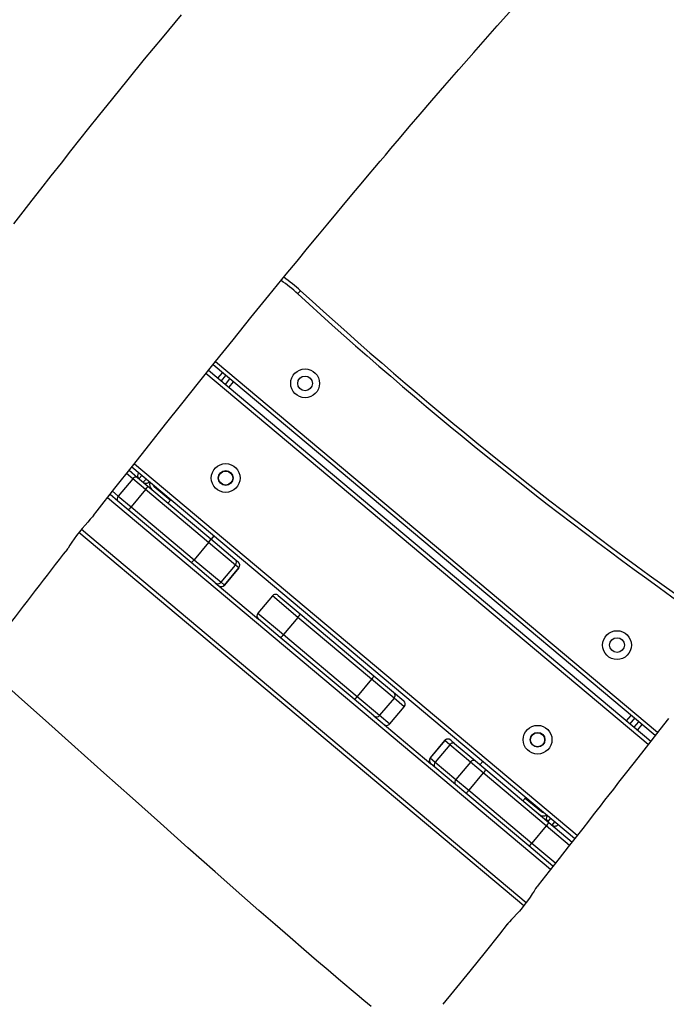
# Model space of a CAD drawing. Units: millimetres. Extents: x -264 to 1349, y -113 to 854.
# Drawn here: x 214 to 260, y 181 to 251 of the extents above; entities that cross this region are included whole.
import ezdxf

# ---------------------------------------------------------------- set-up
doc = ezdxf.new("R2010")
doc.units = ezdxf.units.MM
doc.header["$LTSCALE"] = 45
doc.header["$PDSIZE"] = -1
doc.layers.add('VP-DIM', color=7, linetype='Continuous')
doc.layers.add('VP-EQ', color=7, linetype='Continuous', true_color=0x8a3492)
doc.dimstyles.get("Standard").update_dxf_attribs({"dimtxt": 14, "dimasz": 20, "dimexe": 20, "dimexo": 50, "dimgap": 20, "dimtad": 0, "dimdec": 0, "dimzin": 0, "dimdsep": 46, "dimtxsty": 'Standard', "dimcen": -0.09, "dimadec": 0, "dimazin": 0, "dimtfac": 1, "dimtdec": 4, "dimtofl": 0, "dimtmove": 0, "dimatfit": 3, "dimfxl": 70, "dimfxlon": 1, "dimtolj": 1, "dimtzin": 0, "dimarcsym": 0})

# ---------------------------------------------------------------- blocks, each defined once
blk = doc.blocks.new('*D1096')
at = {"layer": 'Defpoints', "color": 0}
for p in [(986.072, 726.298), (986.072, 449.753), (168.642, 218.333)]:
    blk.add_point(p, dxfattribs=at)
at = {"layer": 'VP-DIM', "color": 0, "lineweight": -2}
for p, q in [((168.642, 656.298), (168.642, 746.298)), ((986.072, 656.298), (986.072, 746.298)), ((188.642, 726.298), (537.571, 726.298)), ((966.072, 726.298), (612.571, 726.298))]:
    blk.add_line(p, q, dxfattribs=at)
at = {"layer": 'VP-DIM', "color": 0}
for points in [[(188.642, 729.631), (188.642, 722.965), (168.642, 726.298)], [(966.072, 722.965), (966.072, 729.631), (986.072, 726.298)]]:
    blk.add_solid(points, dxfattribs=at)
at = {"layer": 'VP-DIM', "color": 0, "insert": (575.071, 726.298), "char_height": 14, "attachment_point": 5}
blk.add_mtext('\\A1;830', dxfattribs=at)
blk = doc.blocks.new('*D1107')
at = {"layer": 'Defpoints', "color": 0}
for p in [(1142.357, 833.643), (1142.357, 425.426), (12.357, 216.361)]:
    blk.add_point(p, dxfattribs=at)
at = {"layer": 'VP-DIM', "color": 0, "lineweight": -2}
for p, q in [((12.357, 763.643), (12.357, 853.643)), ((1142.357, 763.643), (1142.357, 853.643)), ((32.357, 833.643), (537.524, 833.643)), ((1122.357, 833.643), (617.19, 833.643))]:
    blk.add_line(p, q, dxfattribs=at)
at = {"layer": 'VP-DIM', "color": 0}
for points in [[(32.357, 836.977), (32.357, 830.31), (12.357, 833.643)], [(1122.357, 830.31), (1122.357, 836.977), (1142.357, 833.643)]]:
    blk.add_solid(points, dxfattribs=at)
at = {"layer": 'VP-DIM', "color": 0, "insert": (577.357, 833.643), "char_height": 14, "attachment_point": 5}
blk.add_mtext('\\A1;1130', dxfattribs=at)
blk = doc.blocks.new('RB1246_')
at = {"color": 0, "linetype": 'Continuous', "lineweight": 25}
for p, q in [((-233.09, -261.843), (-191.996, -261.843)), ((-191.986, -262.143), (-233.083, -262.143)), ((-232.206, -262.643), (-232.206, -262.143)), ((-231.906, -262.143), (-231.906, -262.643)), ((-231.506, -262.643), (-231.506, -262.143)), ((-231.206, -262.143), (-231.206, -262.643)), ((-194.206, -262.643), (-194.206, -262.143)), ((-193.906, -262.143), (-193.906, -262.643)), ((-193.506, -262.643), (-193.506, -262.143)), ((-193.206, -262.143), (-193.206, -262.643)), ((-233.072, -262.643), (-191.969, -262.643)), ((-191.959, -262.943), (-233.065, -262.943)), ((-232.845, -271.143), (-191.666, -271.143)), ((-191.655, -271.443), (-232.836, -271.443)), ((-232.826, -271.743), (-232.035, -271.743)), ((-232.243, -272.043), (-232.817, -272.043)), ((-231.046, -272.043), (-232.243, -272.043)), ((-232.243, -272.043), (-232.243, -273.643)), ((-232.035, -271.743), (-231.077, -271.743)), ((-231.906, -271.443), (-231.906, -271.743)), ((-231.506, -271.743), (-231.506, -271.443)), ((-231.077, -271.743), (-225.22, -271.743)), ((-231.046, -272.043), (-231.046, -273.643)), ((-225.188, -272.043), (-231.046, -272.043)), ((-229.206, -271.493), (-230.706, -271.493)), ((-229.206, -271.743), (-229.206, -271.443)), ((-225.22, -271.743), (-222.983, -271.743)), ((-225.206, -271.443), (-225.206, -271.743)), ((-225.188, -272.043), (-225.188, -273.643)), ((-222.683, -272.043), (-225.188, -272.043)), ((-222.983, -271.743), (-222.68, -271.743)), ((-222.683, -273.643), (-222.683, -272.043)), ((-222.38, -272.043), (-222.683, -272.043)), ((-222.68, -271.743), (-222.677, -271.743)), ((-222.38, -272.043), (-222.38, -273.643)), ((-222.377, -272.043), (-222.38, -272.043)), ((-222.377, -273.643), (-222.377, -272.043)), ((-219.26, -272.043), (-219.26, -273.643)), ((-216.882, -272.043), (-219.26, -272.043)), ((-218.96, -271.743), (-216.924, -271.743)), ((-216.924, -271.743), (-210.071, -271.743)), ((-216.882, -272.043), (-216.882, -273.643)), ((-210.029, -272.043), (-216.882, -272.043)), ((-210.071, -271.743), (-208.24, -271.743)), ((-210.029, -272.043), (-210.029, -273.643)), ((-207.941, -272.043), (-210.029, -272.043)), ((-208.24, -271.743), (-207.292, -271.743)), ((-207.941, -272.043), (-207.941, -273.643)), ((-206.992, -272.043), (-207.941, -272.043)), ((-206.992, -273.643), (-206.992, -272.043)), ((-203.243, -272.043), (-203.243, -273.643)), ((-203.228, -272.043), (-203.243, -272.043)), ((-203.228, -272.043), (-203.228, -273.643)), ((-202.768, -272.043), (-203.228, -272.043)), ((-202.943, -271.743), (-202.928, -271.743)), ((-202.928, -271.743), (-202.56, -271.743)), ((-200.842, -272.043), (-202.768, -272.043)), ((-202.768, -272.043), (-202.768, -273.643)), ((-202.56, -271.743), (-200.634, -271.743)), ((-200.842, -272.043), (-200.842, -273.643)), ((-199.645, -272.043), (-200.842, -272.043)), ((-200.634, -271.743), (-199.677, -271.743)), ((-200.206, -271.743), (-200.206, -271.443)), ((-199.677, -271.743), (-193.819, -271.743)), ((-199.645, -272.043), (-199.645, -273.643)), ((-193.787, -272.043), (-199.645, -272.043)), ((-196.206, -271.443), (-196.206, -271.743)), ((-196.206, -271.493), (-194.706, -271.493)), ((-193.906, -271.443), (-193.906, -271.743)), ((-193.819, -271.743), (-191.629, -271.743)), ((-193.787, -272.043), (-193.787, -273.643)), ((-191.62, -272.043), (-193.787, -272.043)), ((-193.506, -271.743), (-193.506, -271.443)), ((-232.767, -273.643), (-232.243, -273.643)), ((-232.035, -273.943), (-232.757, -273.943)), ((-232.243, -273.643), (-231.046, -273.643)), ((-231.077, -273.943), (-232.035, -273.943)), ((-225.22, -273.943), (-231.077, -273.943)), ((-231.046, -273.643), (-225.188, -273.643)), ((-222.985, -273.943), (-225.22, -273.943)), ((-225.188, -273.643), (-222.683, -273.643)), ((-222.985, -273.943), (-218.96, -273.943)), ((-222.683, -273.643), (-222.38, -273.643)), ((-222.38, -273.643), (-222.377, -273.643)), ((-219.26, -273.643), (-216.882, -273.643)), ((-216.924, -273.943), (-218.96, -273.943)), ((-210.071, -273.943), (-216.924, -273.943)), ((-216.882, -273.643), (-210.029, -273.643)), ((-208.24, -273.943), (-210.071, -273.943)), ((-210.029, -273.643), (-207.941, -273.643)), ((-208.24, -273.943), (-202.927, -273.943)), ((-207.941, -273.643), (-206.992, -273.643)), ((-203.243, -273.643), (-203.228, -273.643)), ((-203.228, -273.643), (-202.768, -273.643)), ((-202.56, -273.943), (-202.927, -273.943)), ((-202.768, -273.643), (-200.842, -273.643)), ((-200.634, -273.943), (-202.56, -273.943)), ((-200.842, -273.643), (-199.645, -273.643)), ((-199.677, -273.943), (-200.634, -273.943)), ((-193.819, -273.943), (-199.677, -273.943)), ((-199.645, -273.643), (-193.787, -273.643)), ((-191.585, -273.943), (-193.819, -273.943)), ((-193.787, -273.643), (-191.565, -273.643)), ((-191.585, -273.943), (-191.571, -273.943)), ((-191.561, -274.243), (-232.747, -274.243)), ((-232.729, -277.143), (-191.373, -277.143)), ((-191.359, -277.443), (-232.721, -277.443))]:
    blk.add_line(p, q, dxfattribs=at)
at = {"color": 0, "linetype": 'Continuous', "lineweight": 25, "flags": 128}
for points in [[(-250.842, -244.509), (-250.84, -246.63), (-250.824, -248.622), (-250.798, -250.485), (-250.766, -252.219), (-250.729, -253.823), (-250.701, -254.93), (-250.672, -255.965), (-250.643, -256.999), (-250.61, -258.094), (-250.574, -259.251), (-250.536, -260.471), (-250.504, -261.472), (-250.469, -262.512), (-250.432, -263.588)], [(-232.695, -275.839), (-232.709, -275.425), (-232.776, -273.37), (-232.838, -271.364), (-232.897, -269.376), (-232.948, -267.558), (-232.998, -265.698), (-233.045, -263.795), (-233.09, -261.849), (-233.132, -259.861), (-233.17, -257.831), (-233.204, -255.798), (-233.231, -253.843), (-233.246, -252.633), (-233.258, -251.457), (-233.268, -250.314), (-233.276, -249.203), (-233.282, -248.125), (-233.286, -247.081), (-233.288, -246.103), (-233.288, -245.3), (-233.288, -244.586), (-233.287, -243.961), (-233.285, -243.391), (-233.283, -242.809), (-233.28, -242.212), (-233.274, -241.25), (-233.265, -240.18), (-233.253, -238.999), (-233.237, -237.706), (-233.215, -236.302), (-233.187, -234.786), (-233.152, -233.16), (-233.09, -230.634), (-233.018, -228.042)], [(-192.036, -260.595), (-192.004, -261.597), (-191.969, -262.637), (-191.932, -263.713), (-191.896, -264.721), (-191.865, -265.603), (-191.837, -266.36), (-191.815, -266.965), (-191.796, -267.489), (-191.778, -267.984), (-191.76, -268.503), (-191.747, -268.857), (-191.731, -269.304), (-191.711, -269.856), (-191.688, -270.513), (-191.661, -271.274), (-191.629, -272.196), (-191.594, -273.235), (-191.557, -274.391), (-191.516, -275.665), (-191.514, -275.736)], [(-231.711, -254.394), (-231.709, -254.335), (-231.706, -254.279), (-231.704, -254.227), (-231.702, -254.182), (-231.7, -254.144), (-231.699, -254.117), (-231.698, -254.1), (-231.698, -254.094)], [(-232.697, -275.839), (-232.697, -275.973), (-232.705, -276.198), (-232.717, -276.46), (-232.727, -276.75), (-232.73, -277.066), (-232.725, -277.378), (-232.709, -277.699), (-232.685, -277.998), (-232.655, -278.286), (-232.625, -278.545), (-232.599, -278.778), (-232.593, -278.869)], [(-191.513, -275.736), (-191.512, -275.792), (-191.496, -275.958), (-191.472, -276.162), (-191.441, -276.405), (-191.41, -276.68), (-191.383, -276.986), (-191.364, -277.297), (-191.354, -277.624), (-191.354, -277.931), (-191.364, -278.234), (-191.378, -278.507), (-191.395, -278.759), (-191.409, -278.972), (-191.416, -279.148), (-191.414, -279.21)], [(-191.416, -279.21), (-191.393, -280.097), (-191.355, -281.732), (-191.32, -283.472), (-191.287, -285.316), (-191.271, -286.524)], [(-195.07, -289.925), (-195.761, -289.924), (-196.364, -289.923), (-196.933, -289.921), (-197.515, -289.919), (-198.111, -289.916), (-199.081, -289.909), (-200.16, -289.9), (-201.35, -289.888), (-202.651, -289.87), (-204.063, -289.848), (-205.585, -289.819), (-207.218, -289.784), (-209.742, -289.721), (-212.328, -289.649), (-214.958, -289.569), (-217.634, -289.484), (-220.356, -289.397), (-223.122, -289.31), (-225.934, -289.226), (-228.176, -289.164), (-230.445, -289.108)]]:
    blk.add_lwpolyline(points, dxfattribs=at)
at = {"color": 0, "linetype": 'Continuous', "lineweight": 25}
for centre, radius in [((-227.206, -258.943), 1.025), ((-198.206, -258.943), 1.025), ((-227.206, -258.943), 0.525), ((-198.206, -258.943), 0.525), ((-227.206, -267.743), 1.025), ((-198.206, -267.743), 1.025), ((-227.206, -267.743), 0.525), ((-227.206, -267.743), 0.5), ((-198.206, -267.743), 0.525), ((-198.206, -267.743), 0.5)]:
    blk.add_circle(centre, radius, dxfattribs=at)
for centre, radius, start, end in [((-219.522, 25.483), 280.142, 267.50616, 274.75072), ((-219.522, 25.483), 279.842, 267.50616, 274.75072), ((-232.217, -266.011), 11.928, 87.50616, 94.85884), ((-232.217, -266.011), 11.628, 87.50616, 94.96671), ((-231.979, -272.004), 0.267, 102.16431, 188.39617), ((-231.906, -271.443), 0.3, 180, 270), ((-231.506, -271.443), 0.3, 270, 0), ((-230.706, -271.243), 0.5, 203.57818, 270), ((-231.782, -271.969), 0.74, 354.24607, 17.77853), ((-230.706, -271.243), 0.25, 233.1301, 270), ((-225.924, -271.968), 0.74, 354.24314, 17.77922), ((-222.983, -272.043), 0.3, 0, 90), ((-222.68, -272.042), 0.3, 359.95022, 89.94873), ((-222.677, -272.043), 0.3, 0, 90), ((-218.96, -272.043), 0.3, 90, 180), ((-217.449, -271.969), 0.572, 352.60882, 23.34506), ((-210.596, -271.969), 0.572, 352.60859, 23.34417), ((-208.24, -272.043), 0.3, 359.97134, 89.9715), ((-207.292, -272.043), 0.3, 0, 90), ((-202.943, -272.043), 0.3, 90, 180), ((-202.928, -272.043), 0.3, 90.00053, 180.00025), ((-202.503, -272.004), 0.267, 102.16353, 188.39695), ((-200.578, -272.004), 0.267, 102.16502, 188.39546), ((-200.381, -271.969), 0.74, 354.2446, 17.77888), ((-194.706, -271.243), 0.5, 270, 336.42182), ((-194.706, -271.243), 0.25, 270, 306.8699), ((-193.906, -271.443), 0.3, 180, 270), ((-194.523, -271.969), 0.74, 354.2446, 17.77888), ((-193.506, -271.443), 0.3, 270, 0), ((-231.979, -273.682), 0.267, 171.60389, 257.8357), ((-231.782, -273.717), 0.74, 342.22146, 5.75392), ((-225.924, -273.717), 0.74, 342.22078, 5.75685), ((-222.983, -273.643), 0.3, 270, 0), ((-222.68, -273.643), 0.3, 270.05127, 0.04971), ((-222.677, -273.643), 0.3, 270, 0), ((-218.96, -273.643), 0.3, 180, 270), ((-217.449, -273.716), 0.572, 336.65494, 7.39116), ((-210.596, -273.716), 0.572, 336.65583, 7.39139), ((-208.24, -273.643), 0.3, 270.0285, 0.02859), ((-207.292, -273.643), 0.3, 270, 0), ((-202.943, -273.643), 0.3, 180, 270), ((-202.928, -273.643), 0.3, 179.99982, 269.99947), ((-202.503, -273.682), 0.267, 171.60799, 257.83159), ((-200.578, -273.682), 0.267, 171.6046, 257.83499), ((-200.381, -273.717), 0.74, 342.22112, 5.75538), ((-194.523, -273.717), 0.74, 342.22112, 5.75538), ((259.611, -262.574), 492.471, 181.89614, 182.76813)]:
    blk.add_arc(centre, radius, start, end, dxfattribs=at)
blk = doc.blocks.new('RB1246_2D')
at = {"layer": 'VP-EQ', "color": 0, "rotation": 319.9999990337886}
blk.add_blockref('RB1246_', (574.367, 277.773), dxfattribs=at)

msp = doc.modelspace()

# ---------------------------------------------------------------- block references
at = {"layer": 'VP-DIM', "color": 0}
msp.add_blockref('RB1246_2D', (0, 0), dxfattribs=at)

# ---------------------------------------------------------------- dimensions: what is measured, and where the dimension line sits
dim = msp.add_linear_dim(base=(1142.357, 833.643), p1=(12.357, 216.361), p2=(1142.357, 425.426), dimstyle='Standard', dxfattribs=at)
dim.commit()
dim.dimension.update_dxf_attribs({"geometry": '*D1107', "text_midpoint": (577.357, 833.643), "dimtype": 160})
dim = msp.add_linear_dim(base=(986.072, 726.298), p1=(168.642, 218.333), p2=(986.072, 449.753), text='830', dimstyle='Standard', dxfattribs=at)
dim.commit()
dim.dimension.update_dxf_attribs({"geometry": '*D1096', "text_midpoint": (575.071, 726.298), "dimtype": 160})

doc.saveas('drawing.dxf')
